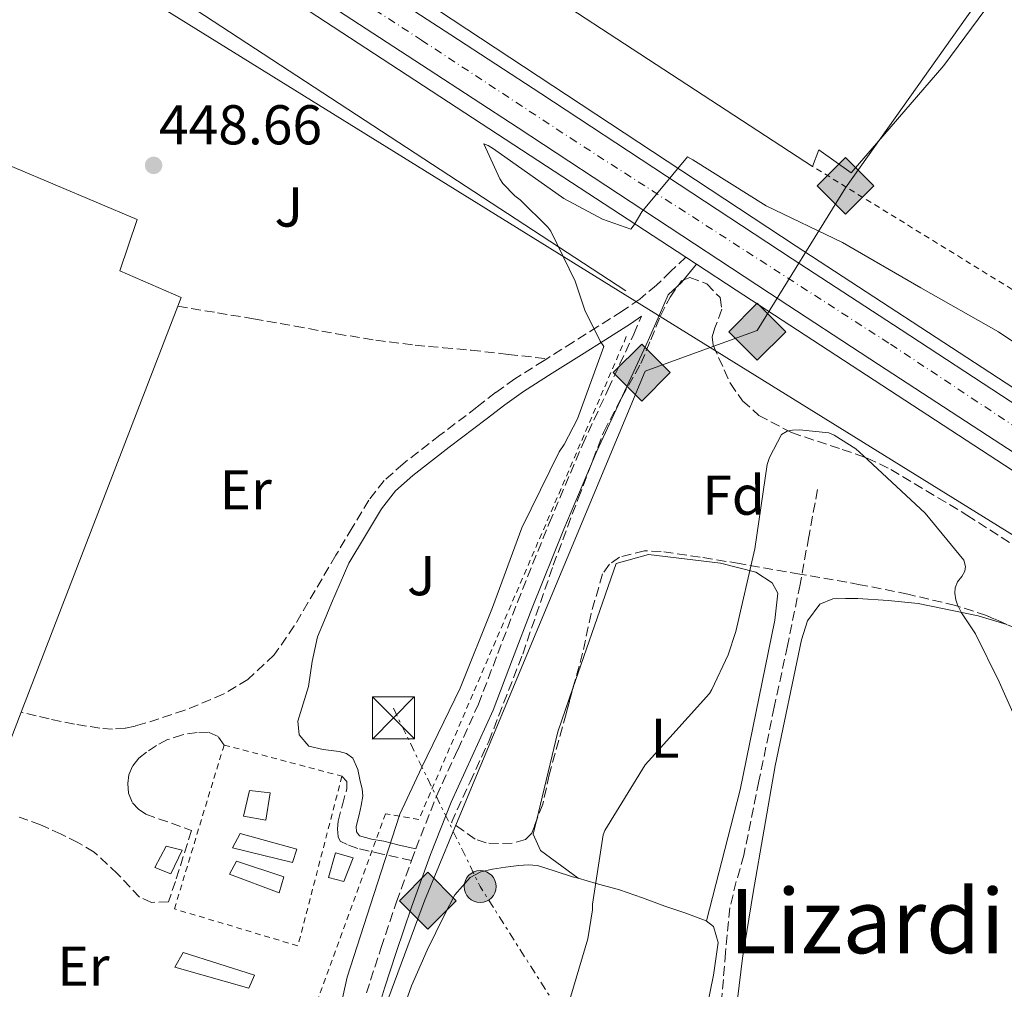
# Model space of a CAD drawing. Units: metres. Extents: x 603793 to 607232, y 4745410 to 4747774.
# Drawn here: x 605885 to 606061, y 4745530 to 4745703 of the extents above; entities that cross this region are included whole.
import ezdxf
from ezdxf.enums import TextEntityAlignment as Align

# ---------------------------------------------------------------- set-up
doc = ezdxf.new("R2010")
doc.units = ezdxf.units.M
doc.header["$MEASUREMENT"] = 0
for name, pattern in [('DGN Style 2', [1.7399219301090239, 1.043953158065414, -0.6959687720436097]), ('DGN Style 3', [2.435890702152634, 1.739921930109024, -0.6959687720436097]), ('DGN Style 4', [2.7856150101045474, 1.391937544087219, -0.6959687720436097, 0.001739921930109024, -0.6959687720436097]), ('DGN Style 7', [3.4798438602180486, 1.565929737098122, -0.6959687720436097, 0.5219765790327072, -0.6959687720436097])]:
    doc.linetypes.add(name, pattern=pattern)
for name, color, linetype, lineweight in [('Camino', 7, 'DGN Style 3', 0), ('Carretera', 9, 'Continuous', 0), ('Caseta-cabaña', 1, 'Continuous', 0), ('Construcción sin especificar', 1, 'Continuous', 0), ('Cota de punto acotado terreno', 7, 'Continuous', 0), ('Curva de nivel intermedia', 30, 'Continuous', 0), ('Depósito a nivel (sin especificar)', 1, 'Continuous', 0), ('Depósito de agua a nivel', 4, 'Continuous', 0), ('Eje de carretera', 7, 'DGN Style 4', 0), ('Etiqueta de uso rústico', 92, 'Continuous', 0), ('Etiqueta de zona arbolada', 92, 'Continuous', 0), ('Gasoducto', 7, 'Continuous', 13), ('Línea  de muro-pared o tapia', 1, 'Continuous', 13), ('Línea blanca (vial)', 7, 'Continuous', 13), ('Línea de asfalto', 7, 'Continuous', 13), ('Línea de cambio de uso (parcela vista)', 92, 'Continuous', 0), ('Línea de pavimento', 1, 'Continuous', 0), ('Línea eléctrica', 6, 'DGN Style 7', 0), ('Línea telefónica', 7, 'Continuous', 0), ('Margen derecho', 7, 'Continuous', 0), ('Nave industrial', 1, 'Continuous', 13), ('Poste tendido eléctrico', 7, 'Continuous', 0), ('Punto acotado terreno (símbolo)', 7, 'Continuous', 0), ('Registro Gasoducto', 7, 'Continuous', 0), ('Senda', 7, 'DGN Style 3', 0), ('Tela metálica o alambrada', 7, 'DGN Style 2', 0), ('Texto de Área (paraje) menor', 7, 'Continuous', 0), ('Torre eléctrica', 7, 'Continuous', 0), ('Vaguada', 142, 'DGN Style 3', 13), ('Zona ajardinada', 92, 'Continuous', 0), ('Zona arbolada', 92, 'DGN Style 3', 0)]:
    doc.layers.add(name, color=color, linetype=linetype, lineweight=lineweight)
doc.styles.add('Style-Arial', font='arial.ttf')

# ---------------------------------------------------------------- blocks, each defined once
blk = doc.blocks.new('5PATER')
at = {"layer": 'Punto acotado terreno (símbolo)', "linetype": 'Continuous', "lineweight": 0}
h = blk.add_hatch(color=51, dxfattribs=at)
edge = h.paths.add_edge_path()
edge.add_ellipse((0, 0), major_axis=(-0.1095731443231308, -0.1110710700762829), ratio=0.9994222409660317, start_angle=0, end_angle=360)
blk = doc.blocks.new('5GASO')
at = {"layer": 'Depósito a nivel (sin especificar)', "linetype": 'Continuous', "lineweight": 0}
for color, points in [(253, [(0, -0.5090000823999756), (-0.509, -8.239997558519242e-08), (0, 0.5089999176000244), (0.0235, 0.2499999176000244), (0.0234, 0.25), (-0.03160000000000001, 0.2425), (-0.0786, 0.2215), (-0.1176, 0.1855), (-0.1481, 0.135), (-0.1681, 0.07150000000000001), (-0.1746, -0.004), (-0.1681, -0.078), (-0.1481, -0.142), (-0.1166, -0.1935), (-0.0756, -0.23), (-0.0266, -0.252), (0.0294, -0.2595), (0.0295, -0.2595000823999757)]), (253, [(0, -0.5090000823999756), (0.0295, -0.2595000823999757), (0.0294, -0.2595), (0.0784, -0.254), (0.1274, -0.237), (0.1704, -0.212), (0.2024, -0.183), (0.2024, 0.014), (0.0234, 0.014), (0.0234, -0.07100000000000002), (0.1269, -0.07100000000000002), (0.1269, -0.133), (0.1039, -0.15), (0.0779, -0.1635), (0.0509, -0.172), (0.02490000000000001, -0.1745), (-0.0011, -0.172), (-0.0241, -0.1645), (-0.0446, -0.152), (-0.0621, -0.1345), (-0.0786, -0.109), (-0.0901, -0.0775), (-0.09710000000000002, -0.041), (-0.09910000000000002, 0.001), (-0.09710000000000002, 0.0395), (-0.0911, 0.07300000000000001), (-0.0806, 0.1015), (-0.0656, 0.1245), (-0.04760000000000001, 0.142), (-0.0266, 0.155), (-0.0036, 0.1625), (0.0224, 0.165), (0.0549, 0.1595), (0.0829, 0.143), (0.1044, 0.1165), (0.1174, 0.08), (0.1929, 0.099), (0.1849, 0.134), (0.1729, 0.1645), (0.1574, 0.19), (0.1379, 0.2115), (0.1144, 0.2285), (0.08790000000000002, 0.2405), (0.0574, 0.2475000000000001), (0.0234, 0.25), (0.0235, 0.2499999176000244), (0, 0.5089999176000244), (0.509, -8.239997558519242e-08)]), (7, [(0.0295, -0.2595000823999757), (-0.0265, -0.2520000823999757), (-0.0755, -0.2300000823999756), (-0.1165, -0.1935000823999756), (-0.148, -0.1420000823999756), (-0.168, -0.07800008239997559), (-0.1745, -0.004000082399975585), (-0.168, 0.07149991760002442), (-0.148, 0.1349999176000244), (-0.1175, 0.1854999176000244), (-0.0785, 0.2214999176000244), (-0.0315, 0.2424999176000244), (0.0235, 0.2499999176000244), (0.0575, 0.2474999176000244), (0.08800000000000001, 0.2404999176000244), (0.1145, 0.2284999176000244), (0.138, 0.2114999176000244), (0.1575, 0.1899999176000245), (0.173, 0.1644999176000244), (0.185, 0.1339999176000244), (0.193, 0.09899991760002441), (0.1175, 0.07999991760002441), (0.1045, 0.1164999176000244), (0.083, 0.1429999176000244), (0.055, 0.1594999176000245), (0.0225, 0.1649999176000244), (-0.0035, 0.1624999176000244), (-0.0265, 0.1549999176000244), (-0.0475, 0.1419999176000244), (-0.0655, 0.1244999176000244), (-0.0805, 0.1014999176000244), (-0.091, 0.07299991760002442), (-0.097, 0.03949991760002441), (-0.099, 0.0009999176000244148), (-0.097, -0.04100008239997559), (-0.09000000000000001, -0.07750008239997559), (-0.0785, -0.1090000823999756), (-0.062, -0.1345000823999756), (-0.0445, -0.1520000823999756), (-0.024, -0.1645000823999756), (-0.001, -0.1720000823999756), (0.025, -0.1745000823999756), (0.05100000000000001, -0.1720000823999756), (0.078, -0.1635000823999756), (0.104, -0.1500000823999756), (0.127, -0.1330000823999756), (0.127, -0.07100008239997559), (0.0235, -0.07100008239997559), (0.0235, 0.01399991760002442), (0.2025, 0.01399991760002442), (0.2025, -0.1830000823999756), (0.1705, -0.2120000823999756), (0.1275, -0.2370000823999756), (0.0785, -0.2540000823999757)])]:
    blk.add_hatch(color=color, dxfattribs=at).paths.add_polyline_path(points)
at = {"layer": 'Depósito a nivel (sin especificar)', "color": 7, "linetype": 'Continuous', "lineweight": 0, "flags": 128}
blk.add_lwpolyline([(0, -0.5090000823999756), (0.509, -8.239997558519242e-08), (0, 0.5089999176000244), (-0.509, -8.239997558519242e-08), (0, -0.5090000823999756)], close=True, dxfattribs=at)
blk = doc.blocks.new('5TME')
at = {"layer": 'Construcción sin especificar', "color": 7, "linetype": 'Continuous', "lineweight": 0}
for p, q in [((-0.375, 0.375), (0.375, -0.375)), ((0.3723, 0.3776), (-0.3716, -0.3784))]:
    blk.add_line(p, q, dxfattribs=at)
at = {"layer": 'Construcción sin especificar', "color": 7, "linetype": 'Continuous', "lineweight": 0, "flags": 128}
blk.add_lwpolyline([(-0.375, -0.375), (0.375, -0.375), (0.375, 0.375), (-0.375, 0.375), (-0.3716, -0.3784)], dxfattribs=at)
blk = doc.blocks.new('5PELE')
at = {"layer": 'Construcción sin especificar', "linetype": 'Continuous', "lineweight": 0}
h = blk.add_hatch(color=9, dxfattribs=at)
edge = h.paths.add_edge_path()
edge.add_arc((-2.000000476837158e-05, 0), 0.2850000000000001, 0, 360)
at = {"layer": 'Construcción sin especificar', "color": 252, "linetype": 'Continuous', "lineweight": 0}
blk.add_circle((-2.000000476837158e-05, 0), 0.2850000000000001, dxfattribs=at)
blk = doc.blocks.new('*U12')
at = {"layer": 'Carretera', "color": 9, "linetype": 'Continuous', "lineweight": 0}
for points in [[(606204.6700000018, 4745534.180000001, 443.6100000000006), (606182.1700000024, 4745548.850000001, 444.6600000000035), (606162.5100000016, 4745561.25, 444.6000000000058), (606142.8700000012, 4745573.680000001, 444.2200000000012), (606120.7299999994, 4745588.109999998, 445.0099999999948), (606098.5799999988, 4745602.55, 445.6199999999953), (606078.1999999986, 4745615.829999999, 444.9900000000052), (606057.8200000003, 4745629.109999998, 444.2799999999989), (606038.3200000006, 4745641.830000001, 443.9700000000012), (606018.8400000009, 4745654.58, 444.1499999999942), (605996.3799999997, 4745669.369999998, 445), (605973.9099999993, 4745684.149999999, 445.8800000000047), (605957.8599999985, 4745694.61, 446.5500000000029), (605941.7899999998, 4745705.08, 447.1600000000035), (605927.0700000012, 4745714.640000001, 447.3000000000029), (605912.3500000024, 4745724.210000001, 447.1600000000035), (605893.8799999988, 4745736.400000001, 447.0299999999989), (605875.4200000028, 4745748.599999999, 446.8999999999942)], [(605879.4400000017, 4745754.770000001, 446.8999999999942), (605897.9400000023, 4745742.550000001, 447.0299999999989), (605916.379999998, 4745730.38, 447.1600000000035), (605931.0799999988, 4745720.82, 447.3000000000029), (605945.7999999997, 4745711.249999999, 447.1600000000035), (605961.8799999995, 4745700.790000001, 446.5500000000029), (605977.9499999983, 4745690.31, 445.8800000000047), (606000.4299999997, 4745675.529999998, 445), (606022.8799999999, 4745660.74, 444.1499999999942), (606042.3599999995, 4745648, 443.9700000000012), (606061.8399999992, 4745635.279999999, 444.2799999999989), (606082.2199999995, 4745622, 444.9900000000052), (606086.9800000006, 4745618.9, 445.1399999999995), (606099.7899999982, 4745610.550000002, 445.5399999999936), (606102.6099999989, 4745608.720000002, 445.6199999999953), (606124.7500000005, 4745594.290000001, 445.0099999999948), (606139.449999999, 4745584.7, 444.4799999999959), (606176.4699999981, 4745565.470000001, 443.6499999999942), (606185.2100000001, 4745560.119999999, 443.4600000000065), (606193.6299999999, 4745554.33, 443.2400000000052)]]:
    blk.add_polyline3d(points, dxfattribs=at)

msp = doc.modelspace()

# ---------------------------------------------------------------- linework, layer by layer
at = {"layer": 'Camino', "color": 7, "linetype": 'DGN Style 3', "lineweight": 0, "extrusion": (-0.001536672903623185, -0.004225850472767449, 0.9999898903609823), "elevation": -20541.55683677019, "flags": 128}
msp.add_lwpolyline([(605954.8262211076, 4745508.696843094), (605955.5862355792, 4745510.786861757)], dxfattribs=at)
at = {"layer": 'Camino', "color": 7, "linetype": 'DGN Style 3', "lineweight": 0}
for points in [[(606003.8799999983, 4745661.020000001, 444.8399999999964), (606001.2199999985, 4745658.49, 444.679999999993), (605998.620000001, 4745656.029999999, 444.5200000000041), (605995.6700000005, 4745653.540000002, 444.5099999999949), (605992.480000001, 4745651.36, 444.6499999999943), (605988.1299999991, 4745648.600000001, 444.8699999999953), (605983.7800000017, 4745645.850000001, 445.1000000000058), (605979.0499999997, 4745642.869999999, 445.3800000000046)], [(605955.6200000006, 4745555.220000001, 443.6100000000006), (605959.3400000001, 4745564.66, 443.6900000000024), (605963.1299999986, 4745572.940000001, 443.6300000000046), (605966.8199999989, 4745581.090000001, 443.5599999999976), (605970.2800000011, 4745590.150000002, 443.5000000000001), (605973.7800000014, 4745599.33, 443.4400000000024), (605979.4699999979, 4745613.449999999, 443.3399999999966), (605985.4099999989, 4745627.480000001, 443.3099999999977), (605990.010000001, 4745637.41, 443.75), (605994.5700000009, 4745647.27, 444.3300000000017), (605995.9600000011, 4745650.45, 444.570000000007)], [(605979.0499999997, 4745642.869999999, 445.3800000000046), (605978.5599999981, 4745642.560000001, 445.4100000000035), (605973.339999999, 4745639.260000001, 445.7400000000054), (605969.899999999, 4745636.800000003, 446.050000000003), (605966.5599999975, 4745634.200000001, 446.3800000000046), (605959.949999998, 4745629.180000001, 446.8000000000029), (605953.3799999988, 4745624.09, 447.2100000000065), (605949.9999999991, 4745621.090000002, 447.729999999996), (605947.2299999997, 4745617.560000002, 448.2400000000054), (605944.2699999983, 4745612.650000001, 448.5399999999937), (605941.3400000001, 4745607.710000002, 448.6799999999931), (605937.6299999973, 4745601.41, 448.7100000000065), (605933.9200000014, 4745595.100000001, 448.7500000000001), (605930.3099999971, 4745589.890000001, 448.8399999999966), (605925.6000000021, 4745585.500000001, 448.9400000000024), (605921.2300000001, 4745582.880000001, 449.050000000003), (605914.3599999992, 4745580, 449.2700000000042), (605907.2299999989, 4745577.690000001, 449.4499999999971), (605905.480000001, 4745577.17, 449.4199999999983), (605903.7100000008, 4745576.800000002, 449.3200000000069), (605901.4399999998, 4745576.630000002, 449.070000000007), (605899.1700000011, 4745576.800000002, 448.8800000000046), (605894.609999999, 4745577.53, 448.9900000000054), (605890.0799999983, 4745578.460000002, 449.1300000000048), (605887.8099999975, 4745579.000000001, 449.1600000000035), (605885.0799999982, 4745579.66, 449.1999999999972)], [(605921.3700000009, 4745573.790000003, 449.8999999999943), (605920.2899999992, 4745575.320000002, 449.8399999999965), (605918.6099999984, 4745576.100000001, 449.8099999999976), (605916.5699999997, 4745576.03, 449.7700000000041), (605913.9099999999, 4745575.61, 449.6499999999942), (605911.2600000012, 4745574.750000002, 449.5200000000041), (605909.300000001, 4745573.730000001, 449.4199999999983), (605907.4899999984, 4745572.51, 449.3200000000069), (605906.1400000004, 4745571.41, 449.2799999999989), (605904.9899999971, 4745570.010000001, 449.3200000000069), (605904.3399999988, 4745568.45, 449.4700000000012), (605904.16, 4745566.880000002, 449.6399999999995), (605904.3000000009, 4745565.180000001, 449.7400000000052), (605904.9899999971, 4745563.480000001, 449.8399999999965), (605906.1000000001, 4745562.290000003, 450.1699999999984), (605907.3599999986, 4745561.440000001, 450.479999999996), (605915.5500000005, 4745558.49, 449.3000000000029), (605912.6700000016, 4745549.4, 449.3500000000058), (605911.449999999, 4745545.760000002, 449.5099999999947), (605908.4200000003, 4745545.650000002, 449.7899999999936), (605906.27, 4745546.590000001, 450.0299999999989), (605902.3299999972, 4745550.760000002, 450.1999999999972), (605898.1400000006, 4745554.65, 450.2200000000012), (605895.2500000006, 4745556.340000001, 450.1499999999942), (605892.2499999988, 4745557.850000001, 450.0899999999965), (605888.5699999996, 4745559.540000001, 450.0899999999965), (605884.7699999998, 4745560.86, 450.0899999999965)], [(605954.8599999984, 4745553.130000001, 443.600000000006), (605949.6599999993, 4745554.300000002, 446.2200000000012), (605945.2499999994, 4745555.290000002, 448.6799999999931), (605943.3899999997, 4745556.000000001, 448.7500000000001), (605942.1099999989, 4745556.57, 448.7500000000001), (605941.7299999989, 4745557.400000002, 448.8099999999976), (605941.6200000016, 4745558.790000003, 448.9100000000035), (605941.7299999989, 4745560.16, 449), (605942.5, 4745563.100000001, 449.1699999999984), (605943.329999997, 4745566.040000001, 449.1999999999972), (605943.329999997, 4745567.260000002, 449.070000000007), (605942.4299999987, 4745568.220000001, 449)], [(605946.7899999993, 4745529.449999999, 444.0800000000018), (605949.4499999993, 4745537.560000001, 443.7599999999948), (605952.1700000018, 4745545.730000001, 443.5599999999976), (605954.8599999984, 4745553.130000001, 443.600000000006)]]:
    msp.add_polyline3d(points, dxfattribs=at)
at = {"layer": 'Caseta-cabaña', "color": 1, "linetype": 'Continuous', "lineweight": 0}
for points in [[(605929.6299999999, 4745565.210000001, 451.9499999999971), (605928.7999999998, 4745560.350000001, 451.820000000007), (605924.8300000001, 4745561.050000001, 451.820000000007), (605925.9199999999, 4745565.66, 451.820000000007)], [(605913.8899999997, 4745554.970000001, 451.3099999999977), (605911.8399999999, 4745550.75, 451.3099999999977), (605909.0199999996, 4745551.9, 451.179999999993), (605911.0099999999, 4745555.680000001, 451.6900000000023)], [(605944.4100000003, 4745553.630000001, 451.5), (605942.75, 4745549.4, 451.5), (605940, 4745550.109999999, 451.5), (605941.2800000003, 4745554.52, 451.5599999999977)]]:
    msp.add_polyline3d(points, close=True, dxfattribs=at)
for points in [[(605928.7999999998, 4745560.350000001, 451.820000000007), (605924.8300000001, 4745561.050000001, 451.820000000007), (605925.9199999999, 4745565.66, 451.820000000007), (605929.6299999999, 4745565.210000001, 451.9499999999971), (605928.7999999998, 4745560.350000001, 451.820000000007)], [(605911.8399999999, 4745550.75, 451.3099999999977), (605909.0199999996, 4745551.9, 451.179999999993), (605911.0099999999, 4745555.680000001, 451.6900000000023), (605913.8899999997, 4745554.970000001, 451.3099999999977), (605911.8399999999, 4745550.75, 451.3099999999977)], [(605942.75, 4745549.4, 451.5), (605940, 4745550.109999999, 451.5), (605941.2800000003, 4745554.52, 451.5599999999977), (605944.4100000003, 4745553.630000001, 451.5), (605942.75, 4745549.4, 451.5)]]:
    msp.add_polyline3d(points, dxfattribs=at)
at = {"layer": 'Curva de nivel intermedia', "color": 30, "linetype": 'Continuous', "lineweight": 0, "flags": 128}
for points, elevation in [([(605940.0599999992, 4745517.569999999), (605943.3700000017, 4745532.289999997), (605948.1399999994, 4745547.069999998), (605952.7500000006, 4745561.439999999), (605956.7200000003, 4745569.850000001), (605963.5800000001, 4745583.980000001), (605969.3100000012, 4745598.369999998), (605974.5599999992, 4745612.619999998), (605981.2300000013, 4745626.220000001), (605982.1299999999, 4745627.52), (605984.5300000004, 4745632.140000001), (605989.2500000012, 4745645.039999999), (605988.5899999995, 4745646.009999999), (605985.8400000002, 4745651.529999998), (605984.1100000002, 4745656.699999998), (605979.7800000006, 4745665.679999999), (605979.2000000017, 4745666.41), (605974.2900000011, 4745671.26), (605973.3300000001, 4745672), (605971.1999999998, 4745674.17), (605970.67, 4745675.02), (605967.78, 4745681.279999998), (605968.5600000002, 4745680.970000001), (605969.51, 4745680.399999999), (605982.0700000017, 4745671.52), (605988.9900000019, 4745667.810000001), (605994.05, 4745666.01), (605994.6700000014, 4745666.81), (605996.0199999993, 4745669.099999999), (606004.1900000012, 4745678.940000001), (606005.1400000011, 4745678.399999999), (606018.2400000015, 4745670.220000001), (606031.8700000015, 4745663.630000002), (606045.8900000006, 4745655.529999998), (606059.7400000021, 4745647.640000001), (606072.8600000005, 4745638.91)], 445), ([(605981.740000001, 4745523.449999999), (605986.3800000012, 4745539.119999998), (605987.1800000013, 4745544.329999999), (605987.2000000015, 4745545.34), (605989.0900000002, 4745557.730000001), (605989.420000001, 4745558.48), (605996.6100000015, 4745570.25), (605997.2199999995, 4745570.930000001), (606008.1299999994, 4745583.02), (606008.5600000009, 4745583.71), (606011.4599999998, 4745589.899999999), (606012.800000001, 4745594.079999999), (606016.1900000017, 4745608.890000001), (606018.4300000013, 4745623.970000001), (606018.8499999995, 4745625.180000001), (606020.9900000007, 4745629.33), (606021.9699999997, 4745629.9), (606022.9300000009, 4745630.109999998), (606024.2200000006, 4745630.159999999), (606029.4400000019, 4745629.609999999), (606030.4000000008, 4745629.179999998), (606034.2400000008, 4745626.769999999), (606035.5700000008, 4745625.550000001), (606046.6399999994, 4745615.239999999), (606053.5800000018, 4745606.84), (606053.8600000013, 4745605.710000001), (606053.7600000007, 4745604.859999999), (606053.230000001, 4745603.930000001), (606052.4199999997, 4745602.96), (606052.0000000016, 4745601.9), (606051.9800000016, 4745600.92), (606052.1600000003, 4745599.77), (606052.4599999998, 4745598.880000001), (606053.1700000007, 4745597.42), (606055.6600000006, 4745593.659999999), (606059.9000000008, 4745585.08), (606066.1799999994, 4745570.88)], 440.0000000000002)]:
    msp.add_lwpolyline(points, dxfattribs=dict(at, elevation=elevation))
at = {"layer": 'Depósito de agua a nivel', "color": 4, "linetype": 'Continuous', "lineweight": 0, "extrusion": (-0.002468589081516243, -0.02516197587906373, 0.9996803394274634), "elevation": -120451.5361490243, "flags": 128}
msp.add_lwpolyline([(139681.069893998, 4780500.497423459), (139667.5209628079, 4780502.896728184), (139668.7968135501, 4780505.665411063), (139681.8594738877, 4780502.896728184), (139681.069893998, 4780500.497423459)], dxfattribs=at)
at = {"layer": 'Depósito de agua a nivel', "color": 4, "linetype": 'Continuous', "lineweight": 0, "extrusion": (-0.002468589081516243, -0.02516197587906373, 0.9996803394274634), "elevation": -120451.5362812853, "flags": 128}
msp.add_lwpolyline([(139681.8594738877, 4780502.896728184), (139681.069893998, 4780500.497423459), (139667.5209628079, 4780502.896728184), (139668.7968135501, 4780505.665411063), (139681.8594738877, 4780502.896728184)], close=True, dxfattribs=at)
at = {"layer": 'Depósito de agua a nivel', "color": 4, "linetype": 'Continuous', "lineweight": 0}
for points in [[(605934.3700000001, 4745555.16, 451.6300000000047), (605933.5999999996, 4745552.800000001, 451.4400000000023), (605922.8499999996, 4745555.42, 451.5), (605924.25, 4745557.980000001, 451.6300000000047)], [(605932.0599999996, 4745550.24, 451.7599999999948), (605931.2300000006, 4745547.359999999, 451.8800000000047), (605922.3300000001, 4745550.680000001, 452.1399999999995), (605923.6100000005, 4745552.99, 451.7599999999948)]]:
    msp.add_polyline3d(points, close=True, dxfattribs=at)
for points in [[(605933.5999999996, 4745552.800000001, 451.4400000000023), (605922.8499999996, 4745555.42, 451.5), (605924.25, 4745557.980000001, 451.6300000000047), (605934.3700000001, 4745555.16, 451.6300000000047), (605933.5999999996, 4745552.800000001, 451.4400000000023)], [(605931.2300000006, 4745547.359999999, 451.8800000000047), (605922.3300000001, 4745550.680000001, 452.1399999999995), (605923.6100000005, 4745552.99, 451.7599999999948), (605932.0599999996, 4745550.24, 451.7599999999948), (605931.2300000006, 4745547.359999999, 451.8800000000047)]]:
    msp.add_polyline3d(points, dxfattribs=at)
at = {"layer": 'Eje de carretera', "color": 7, "linetype": 'DGN Style 4', "lineweight": 0}
msp.add_polyline3d([(605371.1900000002, 4746081.449999999, 446.7899999999937), (605421.6000000001, 4746047.83, 444.6199999999955), (605474.7399999971, 4746013.290000002, 442.800000000003), (605517.0599999981, 4745985.45, 441.5399999999937), (605573.8500000016, 4745947.890000001, 439.3099999999978), (605639.7899999995, 4745906.730000002, 438.4600000000065), (605653.4599999998, 4745897.359999999, 438.6900000000023), (605724.789999999, 4745850.290000001, 440.0200000000041), (605787.010000002, 4745809.810000002, 443.8999999999942), (605833.5799999975, 4745779.680000001, 445.7899999999937), (605873.4100000006, 4745754.050000001, 446.8899999999995), (605956.6399999998, 4745699.83, 446.6699999999983), (605983.2399999985, 4745682.330000001, 445.5899999999965), (606040.4699999981, 4745645.45, 443.9700000000012), (606092.749999999, 4745610.78, 445.5299999999989), (606131.9899999975, 4745585.010000001, 444.6699999999984), (606198.9099999989, 4745543.050000003, 443.529999999999), (606240.0599999985, 4745515.760000001, 441.8200000000071), (606306.249999999, 4745471.050000001, 438.7400000000052), (606337.4099999998, 4745451.62, 438.0700000000071), (606344.4400000015, 4745447.050000002, 437.6900000000023)], dxfattribs=at)
at = {"layer": 'Gasoducto', "color": 7, "linetype": 'Continuous', "lineweight": 13}
msp.add_polyline3d([(606060.3299999981, 4745712.869999999, 445.8099999999977), (606032.4200000019, 4745673.420000001, 445.3699999999953), (606016.6400000015, 4745647.92, 444.2299999999959), (606008.2238526249, 4745644.861110689, 444.0492999999988), (605996.61, 4745640.640000001, 443.8000000000029), (605962.3344114177, 4745558.340348911, 443.3742000000057), (605957.1700000024, 4745545.939999999, 443.3099999999977), (605936.5399999993, 4745490.09, 444.1499999999942), (605923.1900000009, 4745479.17, 446.2599999999948), (605904.4400000023, 4745440.300000001, 447.3300000000018)], dxfattribs=at)
at = {"layer": 'Línea  de muro-pared o tapia', "color": 1, "linetype": 'Continuous', "lineweight": 13}
msp.add_polyline3d([(605857.4400000004, 4745715.480000001, 448.8800000000047), (605861.3499999996, 4745730.779999999, 449.320000000007), (605864.4199999999, 4745733.02, 449.1300000000047), (605867.2999999998, 4745734.109999999, 449.1999999999971), (605871.9100000003, 4745734.039999999, 449.320000000007), (605893.79, 4745720.029999999, 449.6399999999995), (605993.1799999997, 4745655, 447.2100000000065)], dxfattribs=at)
at = {"layer": 'Línea blanca (vial)', "color": 7, "linetype": 'Continuous', "lineweight": 13}
for points in [[(605879.4400000012, 4745754.770000001, 446.8999999999942), (605897.9400000017, 4745742.550000001, 447.029999999999), (605916.3799999976, 4745730.380000001, 447.1600000000035), (605931.0799999983, 4745720.82, 447.3000000000029), (605945.7999999992, 4745711.25, 447.1600000000035), (605961.8799999991, 4745700.790000001, 446.5500000000029), (605977.949999998, 4745690.310000001, 445.8800000000048), (606000.4299999992, 4745675.529999999, 445.0000000000001), (606022.8799999994, 4745660.740000002, 444.1499999999942), (606042.359999999, 4745648.000000001, 443.9700000000012), (606061.8399999987, 4745635.28, 444.279999999999), (606082.219999999, 4745622.000000001, 444.9900000000052), (606086.98, 4745618.900000001, 445.1399999999995)], [(605875.4200000024, 4745748.600000001, 446.8999999999942), (605893.8799999983, 4745736.400000002, 447.029999999999), (605912.3500000021, 4745724.210000002, 447.1600000000035), (605927.0700000006, 4745714.640000001, 447.3000000000029), (605941.7899999993, 4745705.08, 447.1600000000035), (605957.859999998, 4745694.610000002, 446.5500000000029), (605973.9099999989, 4745684.15, 445.8800000000048), (605996.3799999991, 4745669.369999999, 445.0000000000001), (606018.8400000005, 4745654.580000001, 444.1499999999942), (606038.3200000002, 4745641.830000003, 443.9700000000012), (606057.8199999997, 4745629.109999999, 444.279999999999), (606078.199999998, 4745615.83, 444.9900000000052), (606098.5799999983, 4745602.550000001, 445.6199999999953), (606120.7299999989, 4745588.109999999, 445.0099999999948), (606142.8700000006, 4745573.680000001, 444.2200000000012), (606162.5100000012, 4745561.250000001, 444.6000000000059), (606182.1700000018, 4745548.850000001, 444.6600000000035), (606204.6700000011, 4745534.179999999, 443.6100000000006)]]:
    msp.add_polyline3d(points, dxfattribs=at)
at = {"layer": 'Línea de asfalto', "color": 7, "linetype": 'Continuous', "lineweight": 13, "extrusion": (0.5442904826523409, 0.8263737968278134, 0.1444098972039851), "elevation": 4251596.339622988, "flags": 128}
msp.add_lwpolyline([(2104443.585594481, -620024.5662883989), (2104368.411457308, -620024.5662883989), (2104289.660571399, -620026.6177923576)], dxfattribs=at)
at = {"layer": 'Línea de asfalto', "color": 7, "linetype": 'Continuous', "lineweight": 13, "extrusion": (0.0217448172008441, -0.01412292250308344, 0.9996637964760322), "elevation": -53400.18886867429, "flags": 128}
msp.add_lwpolyline([(4309987.214612603, 2075981.225146077), (4309987.214612603, 2075978.911101996)], dxfattribs=at)
at = {"layer": 'Línea de asfalto', "color": 7, "linetype": 'Continuous', "lineweight": 13}
for points in [[(605809.2899999977, 4745802.480000001, 445.1600000000035), (605829.2199999989, 4745789.790000002, 446.0000000000001), (605887.6499999987, 4745751.900000001, 447.2799999999989), (605954.4699999974, 4745708.640000002, 447.2799999999989), (606023.5799999969, 4745663.000000001, 444.9700000000012), (606080.5000000001, 4745625.83, 444.8500000000058), (606087.4999999985, 4745621.5, 444.7799999999989), (606094.1599999993, 4745617.380000001, 444.7200000000013)], [(606005.8200000006, 4745659.76, 445.0599999999977), (606012.8999999971, 4745655.130000001, 444.8399999999964), (606074.53, 4745614.870000001, 444.7200000000013), (606144.9899999974, 4745568.790000003, 444.5200000000041), (606202.969999998, 4745530.590000001, 442.8600000000006), (606208.7800000017, 4745526.790000001, 442.6499999999942)]]:
    msp.add_polyline3d(points, dxfattribs=at)
at = {"layer": 'Línea de cambio de uso (parcela vista)', "color": 92, "linetype": 'Continuous', "lineweight": 0, "extrusion": (0.2639428937472558, -0.07722194614472518, 0.9614421042756273), "elevation": -206094.1794095653, "flags": 128}
msp.add_lwpolyline([(4724787.615668693, 722120.3956976444), (4724803.955616849, 722121.2167664046), (4724812.18081465, 722120.793505095)], dxfattribs=at)
at = {"layer": 'Línea de cambio de uso (parcela vista)', "color": 92, "linetype": 'Continuous', "lineweight": 0, "extrusion": (0.003904286745370093, -0.002852233495901549, 0.9999883105862263), "elevation": -10728.86369190975, "flags": 128}
msp.add_lwpolyline([(605978.3409809038, 4745538.641853062), (605978.324280641, 4745538.654053112)], dxfattribs=at)
at = {"layer": 'Línea de cambio de uso (parcela vista)', "color": 92, "linetype": 'Continuous', "lineweight": 0}
for points in [[(605983.7202000003, 4745583.939999999, 440.9535999999935), (605991.4600000001, 4745606.24, 440.6199999999953), (605997.2199999997, 4745607.84, 440.4900000000052), (606010.0800000001, 4745606.300000001, 440.2400000000052), (606016.4199999999, 4745604.699999999, 439.9799999999959), (606019.29, 4745602.779999999, 439.9199999999983), (606020.3200000003, 4745600.92, 439.9199999999983), (606019.8099999996, 4745596.119999999, 439.9199999999983), (606013.5999999996, 4745565.789999999, 438.8899999999995), (606007.5499999998, 4745542.34, 439.0200000000041)], [(606061.2679000003, 4745595.3431, 440.4364999999962), (606056.0999999996, 4745596.890000001, 440.1999999999971), (606045.4100000003, 4745599.07, 439.7899999999936), (606040.0300000003, 4745599.630000001, 439.7400000000052), (606034.6500000004, 4745599.960000001, 439.7200000000012), (606032.4199999999, 4745600, 439.6199999999953), (606030.1699999999, 4745599.9, 439.5299999999989), (606027.8099999996, 4745599, 439.5299999999989), (606025.6100000005, 4745595.99, 439.5099999999948), (606024.54, 4745592.600000001, 439.4700000000012), (606019.8700000001, 4745570.060000001, 439.0299999999989), (606015.9000000004, 4745547.42, 438.4400000000023), (606014.04, 4745535.699999999, 438.0599999999977), (606012.5700000003, 4745523.930000001, 437.679999999993), (606011.3600000005, 4745508.119999999, 437.2599999999948)], [(605984.6633000001, 4745549.952199999, 440.6201000000001), (605977.8899999997, 4745554.91, 440.679999999993), (605976.6100000005, 4745557.850000001, 440.8099999999977), (605977.1893999996, 4745560.255799999, 440.8442000000068)], [(605949.9800000006, 4745517.029999999, 443.4199999999983), (605954.8499999996, 4745530.720000001, 443.2400000000052), (605957.6699999999, 4745537.130000001, 442.9900000000052), (605960.7300000006, 4745543.449999999, 442.6699999999983), (605962.6299999999, 4745547, 442.6100000000006), (605965.3399999999, 4745550.109999999, 442.5399999999936), (605967.25, 4745551.109999999, 442.3800000000047), (605969.3099999996, 4745551.58, 442.1600000000035), (605971.6699999999, 4745551.960000001, 441.8300000000018), (605974.0499999998, 4745552.220000001, 441.5200000000041), (605975.7300000006, 4745552.380000001, 441.5800000000018), (605977.3700000001, 4745552.220000001, 441.6399999999995), (605980.5099999999, 4745551.230000001, 441.3899999999995), (605983.6500000004, 4745550.24, 441.1300000000047), (605984.6633000001, 4745549.952199999, 441.0913)], [(605984.6633000001, 4745549.952199999, 441.0913), (605987.8399999999, 4745549.050000001, 440.9700000000012), (605992.0300000003, 4745547.869999999, 440.8099999999977), (605996.1200000001, 4745546.49, 440.570000000007), (606000.1600000003, 4745544.99, 440.2400000000052), (606003.9000000004, 4745543.710000001, 439.6900000000023), (606007.5199999996, 4745542.359999999, 439.2100000000065), (606008.8499999996, 4745541.359999999, 439.1300000000047), (606009.6799999997, 4745538.470000001, 439.0500000000029), (606008.7999999998, 4745532.609999999, 438.9700000000012), (606007.6500000004, 4745526.810000001, 438.8300000000018), (606006.5800000001, 4745514.039999999, 438.25), (606005.2800000003, 4745501.279999999, 437.679999999993), (606003.8600000005, 4745489.960000001, 437.1600000000035), (606002.1399999997, 4745478.680000001, 436.6499999999942), (606000.5099999999, 4745469.630000001, 436.7299999999959), (605999.9409999996, 4745466.4703, 436.8589999999967)]]:
    msp.add_polyline3d(points, dxfattribs=at)
at = {"layer": 'Línea de pavimento', "color": 1, "linetype": 'Continuous', "lineweight": 0}
for points in [[(605857.4800000006, 4745799.460000001, 447.6699999999983), (605858.4699999997, 4745798.810000001, 447.6600000000035), (605893.9900000002, 4745774.24, 447.6000000000058), (605949.2800000003, 4745736.539999999, 447.3999999999942), (605948.1900000004, 4745728.41, 446.8899999999995), (606026.5199999996, 4745677.26, 445.6199999999953)], [(606026.5199999996, 4745677.26, 445.6199999999953), (606027.6799999997, 4745680.220000001, 445.8699999999953), (606033.4400000004, 4745676.119999999, 445.4799999999959), (606050.0199999996, 4745695.32, 445.7400000000052), (606058.6600000003, 4745707.100000001, 446.320000000007), (606063.7800000003, 4745704.09, 446.1199999999953), (606066.2699999996, 4745703.26, 446), (606069.1500000004, 4745703.130000001, 445.929999999993), (606072.0300000003, 4745703.130000001, 446), (606075.9400000004, 4745704.350000001, 445.929999999993), (606111.7100000001, 4745746.710000001, 445.8699999999953), (606130.8499999996, 4745730.140000001, 445.8000000000029), (606141.0899999999, 4745721.050000001, 445.679999999993), (606142.5, 4745717.08, 445.679999999993), (606142.8200000003, 4745707.609999999, 445.8000000000029), (606144.4199999999, 4745699.710000001, 445.8000000000029)]]:
    msp.add_polyline3d(points, dxfattribs=at)
at = {"layer": 'Línea eléctrica', "color": 6, "linetype": 'DGN Style 7', "lineweight": 0, "extrusion": (-0.5063496789939121, -0.3644606705914589, 0.7815231424435148), "elevation": -2036051.469193109, "flags": 128}
msp.add_lwpolyline([(-3497612.775622483, 2551256.498784972), (-3497588.658793738, 2551251.163245648), (-3497577.854426824, 2551248.772893845), (-3497452.382023833, 2551239.235746083)], dxfattribs=at)
at = {"layer": 'Línea telefónica', "color": 7, "linetype": 'Continuous', "lineweight": 0}
msp.add_polyline3d([(605569.9099999993, 4745925.699999999, 438.9199999999983), (605642.7000000002, 4745874.989999999, 437.9600000000065), (605714.8899999998, 4745827.26, 436.6699999999983), (605777.5300000008, 4745787.890000002, 440.6399999999995), (606008.2238526249, 4745644.861110689, 444.7263999999996), (606122.3434203567, 4745574.107621441, 446.7477999999974), (606132.6299999995, 4745567.730000001, 446.929999999993), (606307.3500000014, 4745446.480000001, 436.320000000007)], dxfattribs=at)
at = {"layer": 'Margen derecho', "color": 7, "linetype": 'Continuous', "lineweight": 0}
for points in [[(605949.4699999995, 4745528.540000002, 444.0800000000018), (605950.0599999973, 4745530.330000003, 444.0099999999948), (605952.1400000004, 4745536.670000001, 443.7599999999948), (605954.8500000017, 4745544.800000003, 443.5599999999976), (605958.2699999993, 4745554.220000002, 443.6100000000006), (605961.9499999983, 4745563.550000001, 443.6900000000024), (605965.7100000002, 4745571.77, 443.6300000000046), (605969.4400000006, 4745580, 443.5599999999976), (605972.9299999998, 4745589.140000002, 443.5000000000001), (605976.41, 4745598.300000002, 443.4400000000024), (605982.0899999996, 4745612.37, 443.3399999999966), (605987.9999999994, 4745626.330000001, 443.3099999999977), (605992.579999997, 4745636.220000002, 443.75), (605997.149999998, 4745646.109999999, 444.3300000000017), (605999.1700000009, 4745650.720000001, 444.4600000000065), (606000.730000001, 4745654.279999999, 444.5599999999976), (606003.0899999992, 4745656.520000001, 444.679999999993), (606005.8200000006, 4745659.76, 444.8399999999964)], [(605995.9600000011, 4745650.45, 444.570000000007), (605993.9800000008, 4745649.090000002, 444.6499999999943), (605989.5799999975, 4745646.310000001, 444.8699999999953), (605985.23, 4745643.550000001, 445.1000000000058), (605980.0100000009, 4745640.260000001, 445.4100000000035), (605974.8599999989, 4745637.010000001, 445.7400000000054), (605971.5300000006, 4745634.620000001, 446.050000000003), (605968.2100000014, 4745632.050000001, 446.3800000000046), (605961.6000000021, 4745627.03, 446.8000000000029), (605955.1099999987, 4745622.000000001, 447.2100000000065), (605951.9899999984, 4745619.220000001, 447.729999999996), (605949.4699999995, 4745616.02, 448.2400000000054), (605946.6099999984, 4745611.25, 448.5399999999937), (605943.6800000003, 4745606.33, 448.6799999999931), (605942.1299999991, 4745602.730000001, 448.6799999999931), (605940.5699999989, 4745599.130000001, 448.6799999999931), (605939.2999999993, 4745596.140000002, 448.7100000000065), (605938.0799999967, 4745593.12, 448.7500000000001), (605937.12, 4745588.740000002, 448.6600000000037), (605936.4800000007, 4745584.28, 448.5599999999978), (605935.5199999996, 4745581.170000001, 448.5899999999967), (605934.5599999984, 4745578.08, 448.6799999999931), (605934.8099999988, 4745575.580000001, 448.8099999999976), (605936.5399999989, 4745573.600000001, 449.1300000000048), (605939.1000000003, 4745572.960000001, 449.3200000000069), (605940.5100000007, 4745572.800000003, 449.3600000000007), (605941.9200000011, 4745572.640000002, 449.3200000000069), (605943.2600000022, 4745572.279999999, 449.050000000003), (605944.3500000008, 4745571.420000001, 448.8099999999976), (605945.2399999981, 4745569.420000001, 448.9100000000035), (605945.6900000019, 4745567.320000002, 449.070000000007), (605946.0300000017, 4745565.980000001, 449.2200000000013), (605946.1400000012, 4745564.640000002, 449.3200000000069), (605945.8700000007, 4745562.970000003, 449.2899999999937), (605945.4999999997, 4745561.310000001, 449.1999999999972), (605944.9899999979, 4745559.199999999, 449.070000000007), (605945.0399999992, 4745558.24, 448.9100000000035), (605945.569999999, 4745557.529999999, 448.6199999999953), (605947.7399999971, 4745556.939999999, 447.7200000000012), (605949.9200000009, 4745556.57, 446.6999999999972), (605952.6700000024, 4745555.869999999, 445.229999999996), (605955.6200000006, 4745555.220000001, 443.6100000000006)]]:
    msp.add_polyline3d(points, dxfattribs=at)
at = {"layer": 'Nave industrial', "color": 1, "linetype": 'Continuous', "lineweight": 13}
msp.add_polyline3d([(605876.4500000002, 4745680.16, 454.4400000000023), (605905.8200000003, 4745667.74, 454.570000000007), (605902.75, 4745658.59, 457), (605913.7000000002, 4745653.789999999, 455.9799999999959), (605913.0999999996, 4745652.230000001, 455.9600000000065), (605885.0800000001, 4745579.66, 455.1900000000023), (605878.4100000003, 4745562.380000001, 455.0099999999948)], dxfattribs=at)
msp.add_polyline3d([(605876.4500000002, 4745680.16, 454.4400000000023), (605905.8200000003, 4745667.74, 454.570000000007), (605902.75, 4745658.59, 457), (605913.7000000002, 4745653.789999999, 455.9799999999959), (605913.0999999996, 4745652.230000001, 455.9600000000065), (605885.0800000001, 4745579.66, 455.1900000000023), (605878.4100000003, 4745562.380000001, 455.0099999999948)], dxfattribs=at)
at = {"layer": 'Senda', "color": 7, "linetype": 'DGN Style 3', "lineweight": 0}
msp.add_polyline3d([(605913.1000000007, 4745652.230000002, 448.3600000000007), (605920.1900000008, 4745651.070000002, 448.3999999999942), (605926.6200000013, 4745650.01, 448.4299999999931), (605934.0500000011, 4745648.680000001, 448.5800000000018), (605941.4699999974, 4745647.320000002, 448.7500000000001), (605948.4799999992, 4745646.190000001, 448.5599999999978), (605955.4899999987, 4745645.28, 448.0399999999936), (605960.5100000012, 4745644.830000001, 447.3500000000059), (605965.5399999982, 4745644.38, 446.7599999999948), (605972.1299999974, 4745643.640000002, 446.4799999999959), (605979.0499999997, 4745642.869999999, 445.3800000000046)], dxfattribs=at)
at = {"layer": 'Tela metálica o alambrada', "color": 7, "linetype": 'DGN Style 2', "lineweight": 0, "extrusion": (-0.0003973977647342483, -0.005441306247427305, 0.9999851170199177), "elevation": -25617.99353834349, "flags": 128}
msp.add_lwpolyline([(606131.9392994489, 4745650.049332959), (606084.1291283669, 4745572.678187556), (606026.649200464, 4745608.118712218)], dxfattribs=at)
at = {"layer": 'Tela metálica o alambrada', "color": 7, "linetype": 'DGN Style 2', "lineweight": 0}
for points in [[(605993.25, 4745646.810000001, 445.1600000000035), (605956.1900000004, 4745560.480000001, 445.3600000000006), (605950.2400000002, 4745561.5, 447.9199999999983), (605936.4600000001, 4745523.730000001, 448.2200000000012)], [(605934.5599999996, 4745537.880000001, 449), (605912.4800000006, 4745544.480000001, 449.4499999999971), (605921.3700000001, 4745573.789999999, 450.4100000000035), (605942.4299999997, 4745568.220000001, 449.070000000007), (605934.5599999996, 4745537.880000001, 449)]]:
    msp.add_polyline3d(points, dxfattribs=at)
at = {"layer": 'Vaguada', "color": 142, "linetype": 'DGN Style 3', "lineweight": 13}
msp.add_polyline3d([(606027.4199999999, 4745619.480000001, 437.929999999993), (606025.8600000005, 4745611, 438.1199999999953), (606024.29, 4745602.52, 438.320000000007), (606022.0499999998, 4745591.539999999, 438.3300000000018), (606019.6799999997, 4745580.57, 438.1900000000023), (606016.9500000002, 4745567.32, 438.1699999999983), (606014.2400000002, 4745554.08, 438.1199999999953), (606012.9000000004, 4745549.390000001, 437.9499999999971), (606011.7400000002, 4745544.67, 437.7400000000052), (606010.9900000002, 4745536.699999999, 437.6100000000006), (606010.3300000001, 4745528.730000001, 437.4799999999959), (606008.9800000006, 4745516.26, 437.179999999993), (606007.7100000001, 4745503.77, 436.9100000000035), (606007.0999999996, 4745493.82, 436.8399999999965), (606006.6200000001, 4745483.869999999, 436.7799999999989), (606006.0700000003, 4745477.850000001, 436.6999999999971), (606005.5300000003, 4745471.84, 436.5899999999965), (606005.6399999997, 4745465.359999999, 436.4400000000023), (606006.8099999996, 4745458.91, 436.2700000000041), (606008.8499999996, 4745451.710000001, 436.0500000000029), (606010.9699999997, 4745444.640000001, 435.820000000007), (606011.7999999998, 4745441.939999999, 435.75)], dxfattribs=at)
at = {"layer": 'Zona arbolada', "color": 92, "linetype": 'DGN Style 3', "lineweight": 0}
for points in [[(606062.9699999997, 4745594.600000001, 440.9199999999983), (606057.6100000005, 4745596.939999999, 440.429999999993), (606052.0599999996, 4745598.75, 440.0399999999936), (606043.5800000001, 4745600.75, 439.6499999999942), (606035.04, 4745602.460000001, 439.3399999999965), (606024.2599999999, 4745604.359999999, 439.070000000007), (606013.4699999997, 4745606.24, 439.0800000000018), (606006.4699999997, 4745607.380000001, 439.4199999999983), (605999.4600000001, 4745608.41, 439.7899999999936), (605996.4900000002, 4745608.5, 439.8600000000006), (605992.04, 4745607.369999999, 439.9600000000065), (605990.25, 4745606.130000001, 440.0099999999948), (605989.0199999996, 4745604.380000001, 440.0399999999936), (605986.9500000002, 4745597.310000001, 440.0800000000018), (605985.4400000004, 4745590.24, 440.1699999999983), (605982.4699999997, 4745579.359999999, 440.570000000007), (605979.4900000002, 4745568.480000001, 441), (605978.3200000003, 4745563.24, 441.2200000000012), (605976.3499999996, 4745558.039999999, 441.4499999999971), (605975.2100000001, 4745556.91, 441.570000000007), (605972.8700000001, 4745556.24, 441.8699999999953), (605970.4000000004, 4745556.189999999, 442.1600000000035), (605968.2100000001, 4745556.279999999, 442.0399999999936), (605966.2400000002, 4745556.960000001, 442.1600000000035), (605964.1299999999, 4745558.460000001, 442.9900000000052), (605962.0099999999, 4745559.960000001, 443.820000000007), (605965.3399999999, 4745567.199999999, 444.0099999999948), (605968.6699999999, 4745574.430000001, 444.1999999999971), (605974.7300000006, 4745590.050000001, 444.179999999993), (605980.1900000004, 4745605.92, 443.820000000007), (605984.6500000004, 4745617.869999999, 443.4700000000012), (605989.2199999997, 4745629.789999999, 443.3099999999977), (605992.4299999997, 4745635.949999999, 443.3999999999942), (605995.8700000001, 4745642.01, 443.5), (605997.6299999999, 4745646.24, 443.5599999999977), (605999.3300000001, 4745650.52, 443.6300000000047), (606001.0700000003, 4745653.850000001, 443.820000000007), (606003.0999999996, 4745656.800000001, 444.0800000000018), (606004.5899999999, 4745657.41, 444.179999999993), (606007.6200000001, 4745656.230000001, 444.320000000007), (606010.0199999996, 4745653.789999999, 444.3300000000018), (606010.3099999996, 4745651.699999999, 444.1999999999971), (606009.0800000001, 4745648.41, 443.8399999999965), (606008.5999999996, 4745646.800000001, 443.6499999999942), (606008.7400000002, 4745645.279999999, 443.5), (606011.8499999996, 4745638.449999999, 442.8800000000047), (606014.0300000003, 4745635.34, 442.6300000000047), (606016.9299999997, 4745632.730000001, 442.4799999999959), (606022.7699999996, 4745629.640000001, 442.4199999999983), (606031.8399999999, 4745626.630000001, 442.5099999999948), (606036.29, 4745625.100000001, 442.5500000000029), (606040.54, 4745623.07, 442.5399999999936), (606054.1200000001, 4745614.9, 442.3500000000058), (606067.5499999998, 4745606.230000001, 442.1600000000035)], [(605977.1893999996, 4745560.255799999, 441.351999999999), (605976.3499999996, 4745558.039999999, 441.4499999999971), (605975.2100000001, 4745556.91, 441.570000000007), (605972.8700000001, 4745556.24, 441.8699999999953), (605970.4000000004, 4745556.189999999, 442.1600000000035), (605968.2100000001, 4745556.279999999, 442.0399999999936), (605966.2400000002, 4745556.960000001, 442.1600000000035), (605964.1299999999, 4745558.460000001, 442.9900000000052), (605962.0099999999, 4745559.960000001, 443.820000000007), (605965.3399999999, 4745567.199999999, 444.0099999999948), (605968.6699999999, 4745574.430000001, 444.1999999999971), (605974.7300000006, 4745590.050000001, 444.179999999993), (605980.1900000004, 4745605.92, 443.820000000007), (605984.6500000004, 4745617.869999999, 443.4700000000012), (605989.2199999997, 4745629.789999999, 443.3099999999977), (605992.4299999997, 4745635.949999999, 443.3999999999942), (605995.8700000001, 4745642.01, 443.5), (605997.6299999999, 4745646.24, 443.5599999999977), (605999.3300000001, 4745650.52, 443.6300000000047), (606001.0700000003, 4745653.850000001, 443.820000000007), (606003.0999999996, 4745656.800000001, 444.0800000000018), (606004.5899999999, 4745657.41, 444.179999999993), (606007.6200000001, 4745656.230000001, 444.320000000007), (606010.0199999996, 4745653.789999999, 444.3300000000018), (606010.3099999996, 4745651.699999999, 444.1999999999971), (606009.0800000001, 4745648.41, 443.8399999999965), (606008.5999999996, 4745646.800000001, 443.6499999999942), (606008.7400000002, 4745645.279999999, 443.5), (606011.8499999996, 4745638.449999999, 442.8800000000047), (606014.0300000003, 4745635.34, 442.6300000000047), (606016.9299999997, 4745632.730000001, 442.4799999999959), (606022.7699999996, 4745629.640000001, 442.4199999999983), (606031.8399999999, 4745626.630000001, 442.5099999999948), (606036.29, 4745625.100000001, 442.5500000000029), (606040.54, 4745623.07, 442.5399999999936), (606054.1200000001, 4745614.9, 442.3500000000058), (606067.5499999998, 4745606.230000001, 442.1600000000035)], [(606061.2679000003, 4745595.3431, 440.7644), (606057.6100000005, 4745596.939999999, 440.429999999993), (606052.0599999996, 4745598.75, 440.0399999999936), (606043.5800000001, 4745600.75, 439.6499999999942), (606035.04, 4745602.460000001, 439.3399999999965), (606024.2599999999, 4745604.359999999, 439.070000000007), (606013.4699999997, 4745606.24, 439.0800000000018), (606006.4699999997, 4745607.380000001, 439.4199999999983), (605999.4600000001, 4745608.41, 439.7899999999936), (605996.4900000002, 4745608.5, 439.8600000000006), (605992.04, 4745607.369999999, 439.9600000000065), (605990.25, 4745606.130000001, 440.0099999999948), (605989.0199999996, 4745604.380000001, 440.0399999999936), (605986.9500000002, 4745597.310000001, 440.0800000000018), (605985.4400000004, 4745590.24, 440.1699999999983), (605983.7202000003, 4745583.939999999, 440.4015999999974)], [(605983.7202000003, 4745583.939999999, 440.4015999999974), (605982.4699999997, 4745579.359999999, 440.570000000007), (605979.4900000002, 4745568.480000001, 441), (605978.3200000003, 4745563.24, 441.2200000000012), (605977.1893999996, 4745560.255799999, 441.351999999999)]]:
    msp.add_polyline3d(points, dxfattribs=at)

# ---------------------------------------------------------------- block references
at = {"layer": 'Carretera', "color": 9, "linetype": 'Continuous', "lineweight": 0}
msp.add_blockref('*U12', (0, 0), dxfattribs=at)
at = {"layer": 'Poste tendido eléctrico', "color": 7, "linetype": 'Continuous', "lineweight": 0, "xscale": 10, "yscale": 10, "zscale": 10}
msp.add_blockref('5PELE', (605967.13, 4745548.480000001, 442.179999999993), dxfattribs=at)
at = {"layer": 'Punto acotado terreno (símbolo)', "color": 7, "linetype": 'Continuous', "lineweight": 0, "xscale": 10, "yscale": 10, "zscale": 10}
msp.add_blockref('5PATER', (605908.769999999, 4745677.440000001, 448.6600000000044), dxfattribs=at)
at = {"layer": 'Registro Gasoducto', "color": 7, "linetype": 'Continuous', "lineweight": 0, "xscale": 10, "yscale": 10, "zscale": 10}
for p in [(606032.4200000019, 4745673.77, 445.3800000000047), (606016.6400000015, 4745647.680000001, 444.179999999993), (605996.0100000009, 4745640.390000002, 443.8399999999965), (605957.7800000003, 4745545.939999999, 443.2200000000012)]:
    msp.add_blockref('5GASO', p, dxfattribs=at)
at = {"layer": 'Torre eléctrica', "color": 7, "linetype": 'Continuous', "lineweight": 0, "xscale": 10, "yscale": 10, "zscale": 10}
msp.add_blockref('5TME', (605951.6299999991, 4745578.630000001, 447.1999999999971), dxfattribs=at)

# ---------------------------------------------------------------- texts
at = {"layer": 'Cota de punto acotado terreno', "color": 7, "linetype": 'Continuous', "lineweight": 0, "style": 'Style-Arial'}
msp.add_text('448.66', height=7.000000000000002, dxfattribs=at).set_placement((605909.7300000006, 4745681.190000001, 448.6600000000035))
at = {"layer": 'Etiqueta de uso rústico', "color": 92, "linetype": 'Continuous', "lineweight": 0, "style": 'Style-Arial'}
for s, p in [('Er', (605925.2355908186, 4745619.419740965, 448.929999999993)), ('L', (606000.1915545955, 4745574.999883402, 440.1000000000058)), ('Er', (605896.2455908206, 4745534.239740964, 450.25))]:
    msp.add_text(s, height=7.000000000000002, rotation=359.9978, dxfattribs=at).set_placement(p, align=Align.MIDDLE_CENTER)
at = {"layer": 'Etiqueta de zona arbolada', "color": 92, "linetype": 'Continuous', "lineweight": 0, "style": 'Style-Arial'}
msp.add_text('Fd', height=7.000000000000002, rotation=359.9978, dxfattribs=at).set_placement((606012.4275755752, 4745618.459757016, 440.179999999993), align=Align.MIDDLE_CENTER)
at = {"layer": 'Texto de Área (paraje) menor', "color": 7, "linetype": 'Continuous', "lineweight": 0, "style": 'Style-Arial'}
msp.add_text('Lizardi', height=11.5, dxfattribs=at).set_placement((606036.2288384852, 4745542.310010002, 438.4600000000065), align=Align.MIDDLE_CENTER)
at = {"layer": 'Zona ajardinada', "color": 92, "linetype": 'Continuous', "lineweight": 0, "style": 'Style-Arial'}
for p in [(605932.9270393495, 4745669.979876834, 448.1399999999995), (605956.6070393511, 4745604.059876834, 447.0500000000029)]:
    msp.add_text('J', height=7.000000000000002, dxfattribs=at).set_placement(p, align=Align.MIDDLE_CENTER)

doc.saveas('drawing.dxf')
